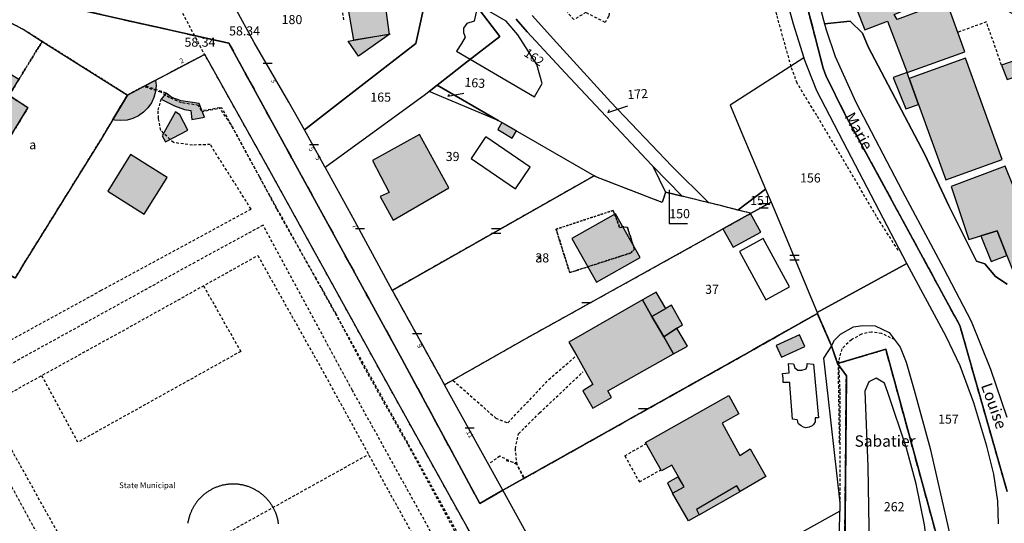
# Model space of a CAD drawing. Units: metres. Extents: x 1048190 to 1050666, y 6295666 to 6298820.
# Drawn here: x 1048904 to 1049121, y 6297230 to 6297341 of the extents above; entities that cross this region are included whole.
import ezdxf
from ezdxf.enums import TextEntityAlignment as Align

# ---------------------------------------------------------------- set-up
doc = ezdxf.new("R2010")
doc.units = ezdxf.units.M
for name, pattern in [('TOPO1', [1, 0.6, -0.4]), ('TOPO2', [2.4, 2, -0.4]), ('TOPO4', [0.8, 0.5, -0.3])]:
    doc.linetypes.add(name, pattern=pattern)
doc.layers.get('0').update_dxf_attribs({"color": 255, "linetype": 'CONTINUOUS'})
for name, color, linetype in [('ig_cad_bati_dur', 152, 'CONTINUOUS'), ('ig_cad_bati_dur_hach', 24, 'CONTINUOUS'), ('ig_cad_bati_leger', 215, 'CONTINUOUS'), ('ig_cad_bati_leger_hach', 243, 'CONTINUOUS'), ('ig_cad_cote_alti', 37, 'CONTINUOUS'), ('ig_cad_detail_lineaire', 252, 'TOPO1'), ('ig_cad_divers_texte', 8, 'CONTINUOUS'), ('ig_cad_fleche_de_rattachement', 3, 'CONTINUOUS'), ('ig_cad_lieudit', 7, 'ByLayer'), ('ig_cad_mitoyennete', 230, 'CONTINUOUS'), ('ig_cad_nom_voie', 8, 'CONTINUOUS'), ('ig_cad_numero_voie', 40, 'CONTINUOUS'), ('ig_cad_parcel', 3, 'CONTINUOUS'), ('ig_cad_parcel_num', 3, 'CONTINUOUS'), ('ig_cad_piscine_etang_bassin', 4, 'CONTINUOUS'), ('ig_cad_section', 20, 'TOPO2'), ('ig_cad_sfisc', 2, 'TOPO4'), ('ig_cad_sfisc_texte', 2, 'CONTINUOUS')]:
    doc.layers.add(name, color=color, linetype=linetype)
doc.styles.add('Times New Roman', font='times.ttf')

# ---------------------------------------------------------------- blocks, each defined once
blk = doc.blocks.new('MUR_MIT')
for p, q in [((1, 0.544337), (-1, 0.544337)), ((1, -0.455663), (-1, -0.455663))]:
    blk.add_line(p, q)
blk = doc.blocks.new('MUR_NON_MIT')
blk.add_line((-1, 0.5), (1, 0.5))

msp = doc.modelspace()

# ---------------------------------------------------------------- hatches: boundary and pattern name
at = {"layer": 'ig_cad_bati_dur_hach'}
for points in [[(1048971.47, 6297375.83), (1048979.29, 6297376.54), (1048979.71, 6297373.12), (1048981.81, 6297373.38), (1048982.1, 6297371.81), (1048986.01, 6297372.35), (1048987.58, 6297362.64), (1048983.79, 6297362), (1048985.32, 6297351.98), (1048983.29, 6297351.56), (1048984.77, 6297342.84), (1048985.54, 6297337.44), (1048977.75, 6297336.21), (1048973.8, 6297359.02), (1048972.13, 6297358.75), (1048970.09, 6297371.34), (1048972.14, 6297371.66)], [(1049099.42, 6297329.1), (1049112.12, 6297333.65), (1049108.1, 6297344.79), (1049097.22, 6297340.76), (1049096.57, 6297341.9), (1049101.12, 6297343.77), (1049097.78, 6297352.58), (1049086.29, 6297348.15), (1049090.12, 6297338.48), (1049095.11, 6297340.39)], [(1048904.08, 6297327.59), (1048897.65, 6297331.5), (1048895.39, 6297327.92), (1048899.28, 6297325.3), (1048897.33, 6297321.91), (1048899.53, 6297320.49), (1048899.03, 6297319.64), (1048894.02, 6297322.9), (1048892.19, 6297320), (1048887.31, 6297312.28), (1048892.17, 6297308.94), (1048891.19, 6297307.22), (1048893.3, 6297305.89), (1048895.48, 6297309.16), (1048897.66, 6297307.65), (1048906.09, 6297321.37), (1048901.93, 6297324.07)], [(1049101.97, 6297322.12), (1049107.95, 6297305.55), (1049120.35, 6297310.03), (1049112.31, 6297332.29), (1049099.92, 6297327.81)], [(1048924.73, 6297318.76), (1048927.96, 6297324.17), (1048934.16, 6297327.43), (1048934.25, 6297326.29), (1048934.13, 6297324.95), (1048933.79, 6297323.65), (1048933.23, 6297322.43), (1048932.45, 6297321.32), (1048931.5, 6297320.37), (1048930.4, 6297319.6), (1048929.18, 6297319.03), (1048927.88, 6297318.67), (1048926.54, 6297318.55), (1048925.2, 6297318.67)], [(1048936.3, 6297313.86), (1048941.25, 6297316.46), (1048939.49, 6297319.83), (1048938.5, 6297320.44), (1048935.6, 6297315.19)], [(1048981.85, 6297309.77), (1048985.52, 6297302.78), (1048983.55, 6297301.85), (1048986.39, 6297296.67), (1048998.67, 6297303.78), (1048992.16, 6297315.53)], [(1048928.67, 6297311.11), (1048923.62, 6297303.06), (1048931.67, 6297298.01), (1048936.72, 6297306.07)], [(1049141.25, 6297291.23), (1049138.76, 6297298.3), (1049137.85, 6297300.88), (1049125.91, 6297296.38), (1049121, 6297308.5), (1049109.12, 6297304.04), (1049113.02, 6297292.4), (1049115.63, 6297293.19), (1049119.22, 6297294.3), (1049121.36, 6297288.93), (1049122.97, 6297284.86)], [(1049035.29, 6297298.03), (1049025.71, 6297292.61), (1049031.12, 6297283.03), (1049040.7, 6297288.45)], [(1049048.06, 6297267.31), (1049045.9, 6297271.02), (1049043.3, 6297275.52), (1049041.22, 6297279.13), (1049025.01, 6297269.86), (1049026.79, 6297266.89), (1049028.62, 6297263.58), (1049030.29, 6297260.56), (1049028.09, 6297259.2), (1049030.32, 6297255.38), (1049034.39, 6297257.68), (1049033.6, 6297259.14)], [(1049051.37, 6297230.59), (1049047.86, 6297236.67), (1049050.41, 6297238.06), (1049047.7, 6297242.86), (1049045.42, 6297241.56), (1049041.87, 6297247.83), (1049060.26, 6297258.11), (1049062.46, 6297254.08), (1049058.77, 6297252.06), (1049062.63, 6297244.98), (1049064.91, 6297246.4), (1049068.36, 6297240.32), (1049062.69, 6297237.06), (1049062, 6297238.26), (1049053.11, 6297233.09), (1049053.72, 6297231.94)]]:
    msp.add_hatch(color=256, dxfattribs=at).paths.add_polyline_path(points)
at = {"layer": 'ig_cad_bati_leger_hach'}
for points in [[(1048985.78, 6297337.58), (1048978.81, 6297332.69), (1048976.52, 6297336)], [(1049124.67, 6297328.7), (1049123.33, 6297331.84), (1049120.2, 6297330.76), (1049121.42, 6297327.58)], [(1049101.97, 6297322.12), (1049099.92, 6297327.81), (1049099.42, 6297329.1), (1049096.38, 6297328.01), (1049099.13, 6297321.15)], [(1048936.47, 6297324.6), (1048935.41, 6297323.27), (1048938.29, 6297321.81), (1048940.53, 6297321.02), (1048941.9, 6297320.74), (1048942.13, 6297318.77), (1048944.88, 6297319.28), (1048943.77, 6297322.28), (1048939.77, 6297322.89), (1048937.73, 6297323.65)], [(1049010.33, 6297318.14), (1049009.4, 6297316.58), (1049012.58, 6297314.69), (1049013.56, 6297316.27)], [(1049065, 6297298.14), (1049059.03, 6297294.82), (1049058.88, 6297294.73), (1049061.15, 6297290.74), (1049067.26, 6297294.05)], [(1049121.36, 6297288.93), (1049119.22, 6297294.3), (1049115.63, 6297293.19), (1049117.91, 6297287.61)], [(1049041.22, 6297279.13), (1049043.3, 6297275.52), (1049046.39, 6297277.28), (1049044.26, 6297280.86)], [(1049048.81, 6297272.9), (1049050.03, 6297273.68), (1049047.59, 6297277.98), (1049046.39, 6297277.28), (1049043.3, 6297275.52), (1049045.9, 6297271.02)], [(1049048.06, 6297267.31), (1049051.11, 6297268.99), (1049048.81, 6297272.9), (1049045.9, 6297271.02)], [(1049070.63, 6297269.12), (1049071.8, 6297266.57), (1049076.91, 6297268.9), (1049075.74, 6297271.45)], [(1049049.06, 6297240.29), (1049046.74, 6297238.97), (1049047.86, 6297236.67), (1049050.41, 6297238.06)], [(1049053.11, 6297233.09), (1049053.72, 6297231.94), (1049062.69, 6297237.06), (1049062, 6297238.26)]]:
    msp.add_hatch(color=256, dxfattribs=at).paths.add_polyline_path(points)

# ---------------------------------------------------------------- linework, layer by layer
at = {"layer": 'ig_cad_bati_dur'}
for points in [[(1048971.47, 6297375.83), (1048979.29, 6297376.54), (1048979.71, 6297373.12), (1048981.81, 6297373.38), (1048982.1, 6297371.81), (1048986.01, 6297372.35), (1048987.58, 6297362.64), (1048983.79, 6297362), (1048985.32, 6297351.98), (1048983.29, 6297351.56), (1048984.77, 6297342.84), (1048985.54, 6297337.44), (1048977.75, 6297336.21), (1048973.8, 6297359.02), (1048972.13, 6297358.75), (1048970.09, 6297371.34), (1048972.14, 6297371.66)], [(1049099.42, 6297329.1), (1049112.12, 6297333.65), (1049108.1, 6297344.79), (1049097.22, 6297340.76), (1049096.57, 6297341.9), (1049101.12, 6297343.77), (1049097.78, 6297352.58), (1049086.29, 6297348.15), (1049090.12, 6297338.48), (1049095.11, 6297340.39)], [(1048904.08, 6297327.59), (1048897.65, 6297331.5), (1048895.39, 6297327.92), (1048899.28, 6297325.3), (1048897.33, 6297321.91), (1048899.53, 6297320.49), (1048899.03, 6297319.64), (1048894.02, 6297322.9), (1048892.19, 6297320), (1048887.31, 6297312.28), (1048892.17, 6297308.94), (1048891.19, 6297307.22), (1048893.3, 6297305.89), (1048895.48, 6297309.16), (1048897.66, 6297307.65), (1048906.09, 6297321.37), (1048901.93, 6297324.07)], [(1049101.97, 6297322.12), (1049107.95, 6297305.55), (1049120.35, 6297310.03), (1049112.31, 6297332.29), (1049099.92, 6297327.81)], [(1048924.73, 6297318.76), (1048927.96, 6297324.17), (1048934.16, 6297327.43), (1048934.25, 6297326.29), (1048934.13, 6297324.95), (1048933.79, 6297323.65), (1048933.23, 6297322.43), (1048932.45, 6297321.32), (1048931.5, 6297320.37), (1048930.4, 6297319.6), (1048929.18, 6297319.03), (1048927.88, 6297318.67), (1048926.54, 6297318.55), (1048925.2, 6297318.67)], [(1048936.3, 6297313.86), (1048941.25, 6297316.46), (1048939.49, 6297319.83), (1048938.5, 6297320.44), (1048935.6, 6297315.19)], [(1048981.85, 6297309.77), (1048985.52, 6297302.78), (1048983.55, 6297301.85), (1048986.39, 6297296.67), (1048998.67, 6297303.78), (1048992.16, 6297315.53)], [(1048928.67, 6297311.11), (1048923.62, 6297303.06), (1048931.67, 6297298.01), (1048936.72, 6297306.07)], [(1049141.25, 6297291.23), (1049138.76, 6297298.3), (1049137.85, 6297300.88), (1049125.91, 6297296.38), (1049121, 6297308.5), (1049109.12, 6297304.04), (1049113.02, 6297292.4), (1049115.63, 6297293.19), (1049119.22, 6297294.3), (1049121.36, 6297288.93), (1049122.97, 6297284.86)], [(1049035.29, 6297298.03), (1049025.71, 6297292.61), (1049031.12, 6297283.03), (1049040.7, 6297288.45)], [(1049048.06, 6297267.31), (1049045.9, 6297271.02), (1049043.3, 6297275.52), (1049041.22, 6297279.13), (1049025.01, 6297269.86), (1049026.79, 6297266.89), (1049028.62, 6297263.58), (1049030.29, 6297260.56), (1049028.09, 6297259.2), (1049030.32, 6297255.38), (1049034.39, 6297257.68), (1049033.6, 6297259.14)], [(1049051.37, 6297230.59), (1049047.86, 6297236.67), (1049050.41, 6297238.06), (1049047.7, 6297242.86), (1049045.42, 6297241.56), (1049041.87, 6297247.83), (1049060.26, 6297258.11), (1049062.46, 6297254.08), (1049058.77, 6297252.06), (1049062.63, 6297244.98), (1049064.91, 6297246.4), (1049068.36, 6297240.32), (1049062.69, 6297237.06), (1049062, 6297238.26), (1049053.11, 6297233.09), (1049053.72, 6297231.94)]]:
    msp.add_lwpolyline(points, close=True, dxfattribs=at)
at = {"layer": 'ig_cad_bati_leger'}
for points in [[(1048985.78, 6297337.58), (1048978.81, 6297332.69), (1048976.52, 6297336)], [(1049124.67, 6297328.7), (1049123.33, 6297331.84), (1049120.2, 6297330.76), (1049121.42, 6297327.58)], [(1049101.97, 6297322.12), (1049099.92, 6297327.81), (1049099.42, 6297329.1), (1049096.38, 6297328.01), (1049099.13, 6297321.15)], [(1048936.47, 6297324.6), (1048935.41, 6297323.27), (1048938.29, 6297321.81), (1048940.53, 6297321.02), (1048941.9, 6297320.74), (1048942.13, 6297318.77), (1048944.88, 6297319.28), (1048943.77, 6297322.28), (1048939.77, 6297322.89), (1048937.73, 6297323.65)], [(1049010.33, 6297318.14), (1049009.4, 6297316.58), (1049012.58, 6297314.69), (1049013.56, 6297316.27)], [(1049065, 6297298.14), (1049059.03, 6297294.82), (1049058.88, 6297294.73), (1049061.15, 6297290.74), (1049067.26, 6297294.05)], [(1049121.36, 6297288.93), (1049119.22, 6297294.3), (1049115.63, 6297293.19), (1049117.91, 6297287.61)], [(1049041.22, 6297279.13), (1049043.3, 6297275.52), (1049046.39, 6297277.28), (1049044.26, 6297280.86)], [(1049048.81, 6297272.9), (1049050.03, 6297273.68), (1049047.59, 6297277.98), (1049046.39, 6297277.28), (1049043.3, 6297275.52), (1049045.9, 6297271.02)], [(1049048.06, 6297267.31), (1049051.11, 6297268.99), (1049048.81, 6297272.9), (1049045.9, 6297271.02)], [(1049070.63, 6297269.12), (1049071.8, 6297266.57), (1049076.91, 6297268.9), (1049075.74, 6297271.45)], [(1049049.06, 6297240.29), (1049046.74, 6297238.97), (1049047.86, 6297236.67), (1049050.41, 6297238.06)], [(1049053.11, 6297233.09), (1049053.72, 6297231.94), (1049062.69, 6297237.06), (1049062, 6297238.26)]]:
    msp.add_lwpolyline(points, close=True, dxfattribs=at)
at = {"layer": 'ig_cad_detail_lineaire'}
for points in [[(1049013.85, 6297389.7), (1049015.22, 6297390.85), (1049021.49, 6297383.07), (1049021.95, 6297378.29), (1049022.9, 6297377.23), (1049023.52, 6297376.12), (1049024.32, 6297374.22), (1049024.58, 6297372.58), (1049024.47, 6297370.56), (1049023.78, 6297367.55), (1049024.65, 6297362.59), (1049026.6, 6297361.35), (1049028.13, 6297359.99), (1049029.79, 6297357.98), (1049031.43, 6297355.43), (1049032.54, 6297353.49), (1049033.4, 6297350.57), (1049034, 6297347.26), (1049034.15, 6297344.11), (1049033.79, 6297341.41), (1049033.02, 6297340.13), (1049028.81, 6297342.28), (1049026.14, 6297340.78), (1049024.71, 6297342.33)], [(1048911.24, 6297382.32), (1048915.03, 6297382.54), (1048917.25, 6297381.6), (1048919.03, 6297380.26), (1048929.33, 6297362.51), (1048945.01, 6297332.83)], [(1048972.86, 6297358.07), (1048975.55, 6297340.28)], [(1049097.48, 6297290.04), (1049092.69, 6297297.51), (1049086.2, 6297308.62), (1049079.56, 6297319.66), (1049075.25, 6297326.76), (1049073.94, 6297330.39), (1049070.75, 6297341.81), (1049069.17, 6297348.19)], [(1049120.2, 6297330.76), (1049116.87, 6297340.24), (1049110.58, 6297337.94)], [(1048936.47, 6297324.6), (1048931.8, 6297326.19)], [(1049008.61, 6297212.74), (1049003.34, 6297222.15), (1048989.6, 6297247.41), (1048979.66, 6297264.98), (1048973.86, 6297276.05), (1048970.59, 6297281.89), (1048960.81, 6297299.06), (1048959.35, 6297301.87), (1048951.2, 6297316.96), (1048948.26, 6297321.36), (1048944.25, 6297320.67), (1048943.6, 6297321.89), (1048939.87, 6297322.45), (1048937.24, 6297323.57), (1048935.28, 6297324.79), (1048931.88, 6297325.9)], [(1048891.01, 6297264.14), (1048922.12, 6297281.19), (1048955.16, 6297299.12), (1048946.18, 6297313.28), (1048942.25, 6297313.16), (1048938.07, 6297313.71), (1048935.31, 6297316.41), (1048934.8, 6297319.04), (1048934.71, 6297320.83), (1048935.41, 6297323.27)], [(1049024.73, 6297183.97), (1049017.86, 6297196.8), (1049001.28, 6297226.63), (1048990.59, 6297245.99), (1048969.46, 6297283.74), (1048957.05, 6297306.13), (1048948.74, 6297321.35), (1048944.44, 6297320.45)], [(1048957.79, 6297295.55), (1048942.78, 6297287.4), (1048891.14, 6297258.86), (1048897.21, 6297247.77), (1048924.03, 6297198.56), (1048943.83, 6297163.12), (1048944.9, 6297161.21), (1048961.6, 6297170.32), (1049011.39, 6297198)], [(1049011.39, 6297198), (1049001.93, 6297215.15), (1048977.43, 6297259.27), (1048957.79, 6297295.55)], [(1048945.76, 6297168.18), (1048929.92, 6297196.88), (1048914.5, 6297224.67), (1048897.1, 6297255.89), (1048926.85, 6297272.31), (1048956.64, 6297288.9)], [(1048956.64, 6297288.9), (1048959.16, 6297284.4), (1048971.46, 6297262.56), (1048985.36, 6297237.22), (1049005.26, 6297201.38), (1048973.48, 6297183.58), (1048945.76, 6297168.18)], [(1048944.68, 6297282.25), (1048952.87, 6297267.82), (1048917.07, 6297247.88), (1048909.14, 6297262.54)], [(1049096.71, 6297270.41), (1049093.83, 6297271.77), (1049091.6, 6297272.07), (1049089.37, 6297271.64), (1049087.22, 6297270.4), (1049085.07, 6297268.41), (1049084.23, 6297265.3)], [(1048999.6, 6297261.46), (1049008.95, 6297253.19), (1049011.62, 6297252.14), (1049020.63, 6297261.64), (1049026.66, 6297266.86)], [(1049084.23, 6297265.3), (1049084.52, 6297247.45)], [(1049084.38, 6297265.7), (1049084.41, 6297263.66), (1049084.64, 6297258.89), (1049084.65, 6297233.55)], [(1049015.1, 6297240.05), (1049013.64, 6297242.95), (1049013.29, 6297246.43), (1049013.97, 6297249.75), (1049018.59, 6297254.32), (1049028.2, 6297263.37)], [(1049037.34, 6297244.87), (1049041.96, 6297247.54)], [(1048921.47, 6297212.12), (1048980.98, 6297245.21)], [(1049013.64, 6297242.95), (1049009.86, 6297244.82), (1049007.35, 6297243.05)], [(1049037.34, 6297244.87), (1049040.56, 6297239.16)], [(1049011.28, 6297243.84), (1049013.39, 6297243.4), (1049015.27, 6297239.92)], [(1049040.56, 6297239.16), (1049045.27, 6297241.82)], [(1048961.21, 6297229.93), (1048961.18, 6297230.11), (1048961.15, 6297230.28), (1048961.13, 6297230.46), (1048961.09, 6297230.63), (1048961.06, 6297230.8), (1048961.02, 6297230.98), (1048960.97, 6297231.15), (1048960.92, 6297231.32), (1048960.87, 6297231.49), (1048960.83, 6297231.66), (1048960.78, 6297231.82), (1048960.72, 6297231.99), (1048960.66, 6297232.15), (1048960.59, 6297232.32), (1048960.51, 6297232.48), (1048960.44, 6297232.64), (1048960.37, 6297232.8), (1048960.3, 6297232.96), (1048960.23, 6297233.12), (1048960.14, 6297233.27), (1048960, 6297233.54), (1048959.99, 6297233.54), (1048959.79, 6297233.89), (1048959.7, 6297234.04), (1048959.61, 6297234.19), (1048959.51, 6297234.33), (1048959.41, 6297234.48), (1048959.3, 6297234.62), (1048959.2, 6297234.76), (1048959.09, 6297234.9), (1048958.98, 6297235.03), (1048958.86, 6297235.17), (1048958.75, 6297235.3), (1048958.64, 6297235.43), (1048958.51, 6297235.57), (1048958.39, 6297235.69), (1048958.27, 6297235.81), (1048958.14, 6297235.94), (1048958.01, 6297236.05), (1048957.88, 6297236.17), (1048957.73, 6297236.29), (1048957.6, 6297236.4), (1048957.46, 6297236.5), (1048957.33, 6297236.61), (1048957.19, 6297236.72), (1048957.05, 6297236.82), (1048956.9, 6297236.92), (1048956.75, 6297237.02), (1048956.6, 6297237.11), (1048956.45, 6297237.2), (1048956.3, 6297237.29), (1048956.15, 6297237.38), (1048956, 6297237.47), (1048955.84, 6297237.56), (1048955.68, 6297237.63), (1048955.52, 6297237.71), (1048955.37, 6297237.78), (1048955.21, 6297237.85), (1048955.05, 6297237.92), (1048954.89, 6297237.99), (1048954.72, 6297238.06), (1048954.55, 6297238.12), (1048954.39, 6297238.17), (1048954.22, 6297238.22), (1048954.05, 6297238.27), (1048953.88, 6297238.32), (1048953.71, 6297238.37), (1048953.54, 6297238.42), (1048953.37, 6297238.45), (1048953.2, 6297238.49), (1048953.02, 6297238.51), (1048952.85, 6297238.54), (1048952.67, 6297238.57), (1048952.5, 6297238.59), (1048952.33, 6297238.62), (1048952.15, 6297238.64), (1048951.97, 6297238.65), (1048951.8, 6297238.66), (1048951.62, 6297238.67), (1048951.45, 6297238.67), (1048951.27, 6297238.67), (1048951.1, 6297238.68), (1048950.92, 6297238.68), (1048950.74, 6297238.67), (1048950.57, 6297238.66), (1048950.39, 6297238.65), (1048950.22, 6297238.63), (1048950.04, 6297238.61), (1048949.87, 6297238.6), (1048949.69, 6297238.57), (1048949.52, 6297238.54), (1048949.35, 6297238.51), (1048949.18, 6297238.47), (1048949, 6297238.44), (1048948.83, 6297238.4), (1048948.66, 6297238.35), (1048948.49, 6297238.3), (1048948.32, 6297238.25), (1048948.16, 6297238.2), (1048947.99, 6297238.15), (1048947.82, 6297238.09), (1048947.66, 6297238.02), (1048947.49, 6297237.97), (1048947.33, 6297237.9), (1048947.17, 6297237.83), (1048947, 6297237.76), (1048946.84, 6297237.68), (1048946.68, 6297237.61), (1048946.53, 6297237.52), (1048946.37, 6297237.44), (1048946.22, 6297237.36), (1048946.07, 6297237.27), (1048945.92, 6297237.18), (1048945.77, 6297237.09), (1048945.62, 6297236.99), (1048945.48, 6297236.89), (1048945.33, 6297236.79), (1048945.19, 6297236.68), (1048945.04, 6297236.59), (1048944.91, 6297236.48), (1048944.77, 6297236.37), (1048944.64, 6297236.24), (1048944.5, 6297236.12), (1048944.37, 6297236.01), (1048944.25, 6297235.88), (1048944.12, 6297235.76), (1048944, 6297235.64), (1048943.88, 6297235.51), (1048943.76, 6297235.39), (1048943.63, 6297235.26), (1048943.52, 6297235.12), (1048943.41, 6297234.99), (1048943.3, 6297234.85), (1048943.19, 6297234.71), (1048943.08, 6297234.57), (1048942.98, 6297234.42), (1048942.88, 6297234.28), (1048942.78, 6297234.13), (1048942.69, 6297233.98), (1048942.6, 6297233.84), (1048942.51, 6297233.69), (1048942.42, 6297233.54), (1048942.34, 6297233.38), (1048942.26, 6297233.23), (1048942.18, 6297233.07), (1048942.09, 6297232.91), (1048942.02, 6297232.75), (1048941.95, 6297232.59), (1048941.88, 6297232.43), (1048941.82, 6297232.26), (1048941.76, 6297232.1), (1048941.7, 6297231.93), (1048941.64, 6297231.77), (1048941.58, 6297231.6), (1048941.53, 6297231.43), (1048941.48, 6297231.26), (1048941.44, 6297231.09), (1048941.4, 6297230.92), (1048941.36, 6297230.76), (1048941.32, 6297230.59), (1048941.28, 6297230.4), (1048941.25, 6297230.23), (1048941.23, 6297230.05)]]:
    msp.add_lwpolyline(points, dxfattribs=at)
at = {"layer": 'ig_cad_fleche_de_rattachement'}
for points in [[(1048998.72, 6297324.32), (1048998.44, 6297323.9), (1049001.98, 6297324.61)], [(1049033.93, 6297320.88), (1049033.65, 6297320.3), (1049038.01, 6297321.82)], [(1049047.11, 6297303.3), (1049047.12, 6297295.97), (1049051.11, 6297295.94)]]:
    msp.add_lwpolyline(points, dxfattribs=at)
at = {"layer": 'ig_cad_lieudit'}
for points in [[(1049121.58, 6297454.95), (1049117.9, 6297456.62), (1049116.1, 6297457.04), (1049110.24, 6297458.35), (1049086.63, 6297462.98), (1049080.29, 6297464.87), (1049068.23, 6297469.44), (1049060.96, 6297471.21), (1049048.07, 6297474.54), (1049048.02, 6297472.99), (1049060.62, 6297469.75), (1049060.61, 6297469.73), (1049056.5, 6297467.12), (1049049.16, 6297462.47), (1049043.52, 6297458.92), (1049039.27, 6297456.36), (1049051.68, 6297437.84), (1049057.73, 6297419.92), (1049080.97, 6297330.06), (1049081.54, 6297328.46), (1049085.77, 6297319.99), (1049111.03, 6297273.5), (1049121.42, 6297237.08)], [(1049121.42, 6297237.08), (1049111.03, 6297273.5), (1049085.77, 6297319.99), (1049081.54, 6297328.46), (1049080.97, 6297330.06), (1049057.73, 6297419.92)], [(1049121.57, 6297152.81), (1049120.1, 6297154.11), (1049112.84, 6297160.19), (1049110.21, 6297163.16), (1049105.89, 6297167.85), (1049100.74, 6297172.17), (1049095.21, 6297176.95), (1049091.52, 6297181.69), (1049089.97, 6297189.8), (1049087.73, 6297188.93), (1049085.42, 6297191.49), (1049086.07, 6297262.45), (1049084.14, 6297265.15), (1049082.8, 6297269.04), (1049082.62, 6297269.48), (1049079.69, 6297276.19), (1049063.6, 6297267.08), (1049038.78, 6297253.18), (1049015, 6297239.84), (1049010.54, 6297237.32), (1049005.44, 6297234.43), (1048988.38, 6297266.06), (1048950.3, 6297335.53), (1048899.05, 6297347.03)], [(1048899.05, 6297347.03), (1048950.3, 6297335.53), (1048988.38, 6297266.06), (1049005.44, 6297234.43), (1049010.54, 6297237.32), (1049015, 6297239.84), (1049038.78, 6297253.18), (1049063.6, 6297267.08), (1049079.69, 6297276.19), (1049082.62, 6297269.48), (1049082.8, 6297269.04), (1049084.14, 6297265.15), (1049094.74, 6297268.3), (1049109.34, 6297214.83)], [(1049109.34, 6297214.83), (1049094.74, 6297268.3), (1049084.14, 6297265.15), (1049086.07, 6297262.45), (1049085.42, 6297191.49)]]:
    msp.add_lwpolyline(points, dxfattribs=at)
at = {"layer": 'ig_cad_parcel'}
for points in [[(1049137.18, 6297334.06), (1049118.97, 6297344.07), (1049109.62, 6297349.55), (1049104.5, 6297353.42), (1049099.83, 6297358.09), (1049098.4, 6297360.4), (1049094.14, 6297358.75), (1049077.81, 6297352.43), (1049079.55, 6297346.13), (1049081.26, 6297339.82), (1049086.88, 6297340.43), (1049089.64, 6297337.77), (1049090.87, 6297334.78), (1049103.36, 6297311.09), (1049108.58, 6297299.84), (1049114.72, 6297287.63), (1049116.56, 6297287.09), (1049118.85, 6297284.31), (1049121.42, 6297282.59)], [(1049071.41, 6297350.53), (1049074.36, 6297339.78), (1049076.69, 6297332.34), (1049060.53, 6297321.93), (1049063.28, 6297315.28), (1049068.29, 6297303.49), (1049062.24, 6297298.89), (1049058.08, 6297299.94), (1049055.82, 6297300.5), (1049047.69, 6297308.51), (1049034.28, 6297322.63), (1049022.34, 6297335.72), (1049016.94, 6297341.63)], [(1048993.38, 6297344.5), (1048991.86, 6297337.49), (1048991.42, 6297335.52), (1048975.51, 6297323.2), (1048966.89, 6297316.53), (1048963.49, 6297322.57), (1048955.85, 6297335.73), (1048951.52, 6297343.61)], [(1049013.48, 6297340.81), (1049015.84, 6297338.05), (1049024.22, 6297329.02), (1049043.3, 6297308.72), (1049043.48, 6297308.52), (1049046.33, 6297302.8), (1049045.56, 6297300.56), (1049031.01, 6297306.18), (1049030.61, 6297306.41), (1049009.52, 6297318.6), (1048996.06, 6297326.32), (1048999.07, 6297328.68), (1049001.89, 6297330.87), (1049009.88, 6297337.04), (1049003.6, 6297345.27)], [(1049016.94, 6297341.63), (1049022.34, 6297335.72), (1049034.28, 6297322.63), (1049047.69, 6297308.51), (1049055.82, 6297300.5), (1049049.99, 6297301.91), (1049043.48, 6297308.52), (1049043.3, 6297308.72), (1049024.22, 6297329.02), (1049015.84, 6297338.05), (1049013.48, 6297340.81)], [(1049121.42, 6297282.59), (1049118.85, 6297284.31), (1049116.56, 6297287.09), (1049114.72, 6297287.63), (1049108.58, 6297299.84), (1049103.36, 6297311.09), (1049090.87, 6297334.78), (1049089.64, 6297337.77), (1049086.88, 6297340.43), (1049081.26, 6297339.82), (1049081.63, 6297338.5), (1049083.58, 6297332.63), (1049088.13, 6297322.63), (1049098.36, 6297303.09), (1049107.46, 6297286.14), (1049113.55, 6297274.46), (1049117.75, 6297263.9), (1049121.34, 6297253.35)], [(1048902.76, 6297160.34), (1048922.89, 6297148.64), (1048926.17, 6297146.76), (1048941.99, 6297137.71), (1048994.02, 6297166.76), (1049027.16, 6297185.33), (1049026.93, 6297185.74), (1049011.01, 6297214.16), (1048997.27, 6297238.92), (1048983.16, 6297264.31), (1048958.92, 6297308.2), (1048944.95, 6297333.1), (1048927.96, 6297324.17), (1048921.82, 6297313.87), (1048905.36, 6297287.37), (1048903.24, 6297283.9)], [(1049119.53, 6297229.95), (1049119.39, 6297234.91), (1049118.5, 6297240.84), (1049116.95, 6297246.99), (1049114.14, 6297256.56), (1049111.1, 6297264.67), (1049108.04, 6297271.12), (1049099.35, 6297287.14), (1049079.65, 6297276.37), (1049079.69, 6297276.19), (1049082.62, 6297269.48), (1049082.8, 6297269.04), (1049083.47, 6297270.32), (1049084.79, 6297271.6), (1049087.61, 6297273.2), (1049089.73, 6297273.51), (1049092.4, 6297273.42), (1049095.46, 6297271.95), (1049097.87, 6297268.79), (1049099.24, 6297265.46), (1049100.99, 6297259.34), (1049104.48, 6297246.47), (1049108.71, 6297228.21)]]:
    msp.add_lwpolyline(points, dxfattribs=at)
for points in [[(1048968.99, 6297312.81), (1048966.89, 6297316.53), (1048975.51, 6297323.2), (1048991.42, 6297335.52), (1048991.86, 6297337.49), (1048993.38, 6297344.5), (1048993.97, 6297347.13), (1048998.1, 6297350.82), (1048999.46, 6297350.68), (1049002.71, 6297346.43), (1049003.6, 6297345.27), (1049009.88, 6297337.04), (1049001.89, 6297330.87), (1048999.07, 6297328.68), (1048996.06, 6297326.32), (1048994.31, 6297324.96), (1048993.49, 6297324.32), (1048971.47, 6297308.27)], [(1048927.96, 6297324.17), (1048921.82, 6297313.87), (1048905.36, 6297287.37), (1048903.24, 6297283.9), (1048883.56, 6297296.15), (1048878.42, 6297299.23), (1048873.62, 6297302.11), (1048882.13, 6297315.81), (1048885.81, 6297321.73), (1048896.23, 6297338.4), (1048897.49, 6297339.62), (1048899.36, 6297340.34), (1048901.61, 6297340.4), (1048905.25, 6297338.46), (1048909.23, 6297335.95)], [(1049079.65, 6297276.37), (1049099.35, 6297287.14), (1049086.29, 6297312.15), (1049079.58, 6297325.12), (1049076.69, 6297332.34), (1049060.53, 6297321.93), (1049063.28, 6297315.28), (1049068.29, 6297303.49), (1049069.51, 6297300.63), (1049072.25, 6297294.18)], [(1048986.17, 6297281.23), (1049030.61, 6297306.41), (1049009.52, 6297318.6), (1048994.31, 6297324.96), (1048993.49, 6297324.32), (1048971.47, 6297308.27), (1048977.88, 6297296.54)], [(1049009.52, 6297318.6), (1048994.31, 6297324.96), (1048996.06, 6297326.32)], [(1049046.33, 6297302.8), (1049049.99, 6297301.91), (1049043.48, 6297308.52)], [(1048997.67, 6297260.51), (1048999.59, 6297261.59), (1049015.88, 6297270.84), (1049053.88, 6297291.89), (1049058.88, 6297294.73), (1049059.03, 6297294.82), (1049065, 6297298.14), (1049064.96, 6297298.2), (1049062.24, 6297298.89), (1049058.08, 6297299.94), (1049055.82, 6297300.5), (1049049.99, 6297301.91), (1049046.33, 6297302.8), (1049045.56, 6297300.56), (1049031.01, 6297306.18), (1049030.61, 6297306.41), (1048986.17, 6297281.23), (1048986.31, 6297280.98)], [(1049069.51, 6297300.63), (1049065, 6297298.14), (1049064.96, 6297298.2), (1049062.24, 6297298.89), (1049068.29, 6297303.49)], [(1049079.69, 6297276.19), (1049063.6, 6297267.08), (1049038.78, 6297253.18), (1049015, 6297239.84), (1049010.54, 6297237.32), (1048998.58, 6297258.87), (1048997.67, 6297260.51), (1048999.59, 6297261.59), (1049015.88, 6297270.84), (1049053.88, 6297291.89), (1049058.88, 6297294.73), (1049059.03, 6297294.82), (1049065, 6297298.14), (1049069.51, 6297300.63), (1049072.25, 6297294.18), (1049079.65, 6297276.37)], [(1049084.64, 6297232.74), (1049059.99, 6297218.99), (1049029.93, 6297202.22), (1049029.06, 6297203.74), (1049010.54, 6297237.32), (1049015, 6297239.84), (1049038.78, 6297253.18), (1049063.6, 6297267.08), (1049079.69, 6297276.19), (1049082.62, 6297269.48), (1049082.8, 6297269.04), (1049081.07, 6297266.35), (1049081.99, 6297258.01), (1049084.67, 6297234.52)], [(1049091.15, 6297219.56), (1049104.2, 6297222.22), (1049103.24, 6297229.74), (1049101.44, 6297238.74), (1049099.33, 6297246.57), (1049095.29, 6297258.58), (1049094.48, 6297260.84), (1049092.63, 6297261.98), (1049091.01, 6297261.12), (1049090.17, 6297259.09), (1049090.81, 6297242.57), (1049091.17, 6297220.2)], [(1049084.64, 6297232.74), (1049059.99, 6297218.99), (1049061.68, 6297215.88), (1049063.28, 6297212.93), (1049065.39, 6297212.44), (1049067.13, 6297209.32), (1049066.55, 6297206.87), (1049068.15, 6297203.96), (1049059.67, 6297199.05), (1049057.21, 6297197.63), (1049048.64, 6297199.09), (1049035.87, 6297191.68), (1049041.54, 6297181.64), (1049045.41, 6297174.86), (1049071, 6297187.86), (1049082.25, 6297193.54), (1049083.4, 6297196.08), (1049084.47, 6297223.19)]]:
    msp.add_lwpolyline(points, close=True, dxfattribs=at)
at = {"layer": 'ig_cad_piscine_etang_bassin'}
for points in [[(1049005.05, 6297343.98), (1049004.23, 6297340.41), (1049002.57, 6297339.87), (1049001.87, 6297338.84), (1049001.87, 6297337.93), (1049002.25, 6297336.91), (1049001.45, 6297335.51), (1049000.37, 6297333.84), (1049017.52, 6297323.8), (1049019.17, 6297326.72), (1049018.03, 6297330.86), (1049013.83, 6297337.42), (1049011.29, 6297340.37), (1049011.23, 6297340.37)], [(1049006.67, 6297314.84), (1049003.53, 6297310.22), (1049013.3, 6297303.55), (1049016.55, 6297308.32), (1049006.76, 6297314.98)], [(1049073.6, 6297282.03), (1049067.81, 6297292.63), (1049062.6, 6297289.8), (1049068.39, 6297279.19)], [(1049073.38, 6297265.15), (1049074.46, 6297265.12), (1049074.77, 6297264.21), (1049075.42, 6297263.71), (1049076.26, 6297263.71), (1049077.21, 6297264.01), (1049077.44, 6297264.66), (1049077.44, 6297265.16), (1049078.85, 6297265.06), (1049079.91, 6297253.26), (1049079.22, 6297253.21), (1049079.19, 6297252.33), (1049078.81, 6297251.76), (1049078.54, 6297251.45), (1049077.89, 6297251.15), (1049077.17, 6297251.07), (1049076.67, 6297251.15), (1049076.1, 6297251.45), (1049075.56, 6297251.91), (1049075.41, 6297252.22), (1049075.4, 6297252.48), (1049075.25, 6297252.79), (1049074.25, 6297252.93), (1049073.67, 6297260.57), (1049073.66, 6297260.99), (1049072.17, 6297260.99), (1049072.17, 6297261.94), (1049072.02, 6297263.01), (1049073.51, 6297263.09)]]:
    msp.add_lwpolyline(points, close=True, dxfattribs=at)
at = {"layer": 'ig_cad_section'}
for points in [[(1049014.85, 6297503.26), (1049025.72, 6297476.68), (1049027.16, 6297474.4), (1049039.27, 6297456.36), (1049051.68, 6297437.84), (1049057.73, 6297419.92), (1049080.97, 6297330.06), (1049081.54, 6297328.46), (1049085.77, 6297319.99), (1049111.03, 6297273.5), (1049121.42, 6297237.08)], [(1049121.42, 6297237.08), (1049111.03, 6297273.5), (1049085.77, 6297319.99), (1049081.54, 6297328.46), (1049080.97, 6297330.06), (1049057.73, 6297419.92), (1049051.68, 6297437.84), (1049027.16, 6297474.4), (1049025.72, 6297476.68), (1049014.85, 6297503.26)], [(1049121.57, 6297152.81), (1049120.1, 6297154.11), (1049112.84, 6297160.19), (1049110.21, 6297163.16), (1049105.89, 6297167.85), (1049100.74, 6297172.17), (1049095.21, 6297176.95), (1049091.52, 6297181.69), (1049089.97, 6297189.8), (1049087.73, 6297188.93), (1049085.42, 6297191.49), (1049086.07, 6297262.45), (1049084.14, 6297265.15), (1049082.8, 6297269.04), (1049082.62, 6297269.48), (1049079.69, 6297276.19), (1049063.6, 6297267.08), (1049038.78, 6297253.18), (1049015, 6297239.84), (1049010.54, 6297237.32), (1049005.44, 6297234.43), (1048988.38, 6297266.06), (1048950.3, 6297335.53), (1048899.05, 6297347.03)], [(1048899.05, 6297347.03), (1048950.3, 6297335.53), (1048988.38, 6297266.06), (1049005.44, 6297234.43), (1049010.54, 6297237.32), (1049015, 6297239.84), (1049038.78, 6297253.18), (1049063.6, 6297267.08), (1049079.69, 6297276.19), (1049082.62, 6297269.48), (1049082.8, 6297269.04), (1049084.14, 6297265.15), (1049094.74, 6297268.3), (1049109.34, 6297214.83)], [(1049109.34, 6297214.83), (1049094.74, 6297268.3), (1049084.14, 6297265.15), (1049086.07, 6297262.45), (1049085.42, 6297191.49)]]:
    msp.add_lwpolyline(points, dxfattribs=at)
at = {"layer": 'ig_cad_sfisc'}
for points in [[(1048897.66, 6297307.65), (1048906.09, 6297321.37), (1048901.93, 6297324.07), (1048904.08, 6297327.59), (1048909.23, 6297335.95), (1048905.25, 6297338.46), (1048901.61, 6297340.4), (1048899.36, 6297340.34), (1048897.49, 6297339.62), (1048896.23, 6297338.4), (1048885.81, 6297321.73), (1048882.13, 6297315.81), (1048887.31, 6297312.28), (1048892.17, 6297308.94), (1048891.19, 6297307.22), (1048893.3, 6297305.89), (1048895.67, 6297304.41)], [(1048927.96, 6297324.17), (1048909.23, 6297335.95), (1048904.08, 6297327.59), (1048901.93, 6297324.07), (1048906.09, 6297321.37), (1048897.66, 6297307.65), (1048895.67, 6297304.41), (1048893.3, 6297305.89), (1048891.19, 6297307.22), (1048892.17, 6297308.94), (1048887.31, 6297312.28), (1048882.13, 6297315.81), (1048873.62, 6297302.11), (1048878.42, 6297299.23), (1048883.56, 6297296.15), (1048903.24, 6297283.9), (1048905.36, 6297287.37), (1048921.82, 6297313.87)], [(1049065, 6297298.14), (1049064.96, 6297298.2), (1049062.24, 6297298.89), (1049058.08, 6297299.94), (1049055.82, 6297300.5), (1049049.99, 6297301.91), (1049046.33, 6297302.8), (1049045.56, 6297300.56), (1049031.01, 6297306.18), (1049030.61, 6297306.41), (1048986.17, 6297281.23), (1048986.31, 6297280.98), (1048997.67, 6297260.51), (1048999.59, 6297261.59), (1049015.88, 6297270.84), (1049053.88, 6297291.89), (1049058.88, 6297294.73), (1049059.03, 6297294.82)], [(1049034.78, 6297298.81), (1049022.23, 6297294.68), (1049025.23, 6297285.15), (1049038.73, 6297289.48), (1049039.48, 6297290.29), (1049037.92, 6297295.04), (1049037.01, 6297295.21), (1049036.21, 6297295.08)], [(1049034.78, 6297298.81), (1049036.21, 6297295.08), (1049037.01, 6297295.21), (1049037.92, 6297295.04), (1049039.48, 6297290.29), (1049038.73, 6297289.48), (1049025.23, 6297285.15), (1049022.23, 6297294.68)]]:
    msp.add_lwpolyline(points, close=True, dxfattribs=at)
msp.add_lwpolyline([(1048902.76, 6297160.34), (1048922.89, 6297148.64), (1048926.17, 6297146.76), (1048941.99, 6297137.71), (1048994.02, 6297166.76), (1049027.16, 6297185.33), (1049026.93, 6297185.74), (1049011.01, 6297214.16), (1048997.27, 6297238.92), (1048983.16, 6297264.31), (1048958.92, 6297308.2), (1048944.95, 6297333.1), (1048927.96, 6297324.17), (1048921.82, 6297313.87), (1048905.36, 6297287.37), (1048903.24, 6297283.9)], dxfattribs=at)

# ---------------------------------------------------------------- block references
at = {"layer": 'ig_cad_mitoyennete'}
for name, p in [('MUR_NON_MIT', (1048958.8, 6297330.64)), ('MUR_NON_MIT', (1048968.99, 6297312.81)), ('MUR_MIT', (1049067.88, 6297299.73)), ('MUR_NON_MIT', (1048979.09, 6297294.32)), ('MUR_MIT', (1049009.05, 6297294.19)), ('MUR_MIT', (1049074.67, 6297288.36)), ('MUR_NON_MIT', (1049028.89, 6297278.04)), ('MUR_NON_MIT', (1048991.69, 6297271.28)), ('MUR_NON_MIT', (1049041.36, 6297254.77)), ('MUR_NON_MIT', (1049003.23, 6297250.52))]:
    msp.add_blockref(name, p, dxfattribs=at)

# ---------------------------------------------------------------- texts
at = {"layer": 'ig_cad_cote_alti', "style": 'Times New Roman'}
for p in [(1048950.32, 6297336.64), (1048940.51, 6297334.16)]:
    msp.add_text('58.34', height=2, dxfattribs=at).set_placement(p, align=Align.BOTTOM_LEFT)
at = {"layer": 'ig_cad_divers_texte', "style": 'Times New Roman'}
msp.add_text('State Municipal', height=1.25, dxfattribs=at).set_placement((1048926.14, 6297237.39), align=Align.BOTTOM_LEFT)
at = {"layer": 'ig_cad_nom_voie', "style": 'Times New Roman'}
for s, rotation, p in [('Marie', 299.2, (1049084.88, 6297319.1)), ('Marie', 299.2, (1049084.88, 6297319.1)), ('Marie', 299.2, (1049084.88, 6297319.1)), ('Louise', 289.5, (1049114.91, 6297260.09)), ('Louise', 289.5, (1049114.91, 6297260.09)), ('Louise', 289.5, (1049114.91, 6297260.09))]:
    msp.add_text(s, height=2.5, rotation=rotation, dxfattribs=at).set_placement(p, align=Align.BOTTOM_LEFT)
msp.add_text('Sabatier', height=2.5, dxfattribs=at).set_placement((1049087.88, 6297246.1), align=Align.BOTTOM_LEFT)
msp.add_text('Sabatier', height=2.5, dxfattribs=at).set_placement((1049087.88, 6297246.1), align=Align.BOTTOM_LEFT)
msp.add_text('Sabatier', height=2.5, dxfattribs=at).set_placement((1049087.88, 6297246.1), align=Align.BOTTOM_LEFT)
at = {"layer": 'ig_cad_numero_voie', "style": 'Times New Roman'}
for s, rotation, p in [('2', 28, (1048939.94, 6297330.74)), ('3', 300.4, (1048959.18, 6297327.2)), ('5', 299.4, (1048967.5, 6297312.19)), ('5', 304.4, (1048968.93, 6297310.17)), ('7', 298.8, (1048977.01, 6297295.31)), ('9', 299.4, (1048991.26, 6297268.97)), ('11', 299.5, (1049002.11, 6297249.93))]:
    msp.add_text(s, height=1.1, rotation=rotation, dxfattribs=at).set_placement(p, align=Align.BOTTOM_LEFT)
at = {"layer": 'ig_cad_parcel_num', "style": 'Times New Roman'}
for s, p in [('180', (1048961.88, 6297339.13)), ('165', (1048981.39, 6297322.08)), ('39', (1048997.97, 6297309.04)), ('156', (1049075.89, 6297304.33)), ('151', (1049064.91, 6297299.37)), ('150', (1049047.13, 6297296.47)), ('38', (1049017.68, 6297286.76)), ('37', (1049055, 6297279.85)), ('157', (1049106.25, 6297251.33)), ('262', (1049094.32, 6297232.08))]:
    msp.add_text(s, height=2, dxfattribs=at).set_placement(p, align=Align.BOTTOM_LEFT)
for s, rotation, p in [('162', 325.8, (1049014.6, 6297332.41)), ('163', 355.9, (1049001.98, 6297325.4)), ('172', 3.8, (1049038, 6297322.62))]:
    msp.add_text(s, height=2, rotation=rotation, dxfattribs=at).set_placement(p, align=Align.BOTTOM_LEFT)
at = {"layer": 'ig_cad_sfisc_texte', "style": 'Times New Roman'}
for p in [(1048906.36, 6297311.62), (1049017.68, 6297286.76)]:
    msp.add_text('a', height=2, dxfattribs=at).set_placement(p, align=Align.BOTTOM_LEFT)

doc.saveas('drawing.dxf')
